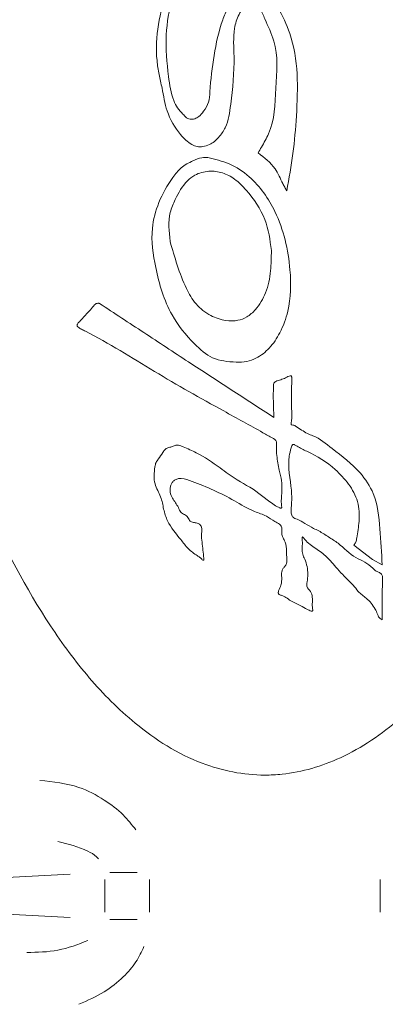
# Model space of a CAD drawing. Units: millimetres. Extents: x 0 to 420, y 0 to 297.
# Drawn here: x 315 to 317, y 191 to 195 of the extents above; entities that cross this region are included whole.
import ezdxf

# ---------------------------------------------------------------- set-up
doc = ezdxf.new("R2010")
doc.units = ezdxf.units.MM
doc.header["$MEASUREMENT"] = 0

# ---------------------------------------------------------------- blocks, each defined once
blk = doc.blocks.new('block 621')
at = {"lineweight": 0}
blk.add_open_spline([(317.6188, 194.306), (317.58, 194.0875), (317.5412, 193.869), (317.4864, 193.6541), (317.4316, 193.4397), (317.3609, 193.2289), (317.2725, 193.0256), (317.2137, 192.8901), (317.1471, 192.758), (317.0679, 192.6336), (317.0279, 192.5708), (316.9847, 192.51), (316.9374, 192.4525), (316.8902, 192.3952), (316.8389, 192.3411), (316.7825, 192.2926), (316.7216, 192.2401), (316.6548, 192.194), (316.5817, 192.1603), (316.5196, 192.1316), (316.4528, 192.1119), (316.385, 192.1047), (316.3655, 192.1026), (316.3459, 192.1016), (316.3263, 192.1016), (316.2543, 192.1017), (316.182, 192.1162), (316.1145, 192.1418), (316.0319, 192.1731), (315.9565, 192.2211), (315.8884, 192.2771), (315.8319, 192.3236), (315.7805, 192.3756), (315.7332, 192.431), (315.6857, 192.4866), (315.6424, 192.5457), (315.6021, 192.6067), (315.5183, 192.7337), (315.4475, 192.8692), (315.3866, 193.0086), (315.3254, 193.1485), (315.2741, 193.2923), (315.2289, 193.438), (315.1849, 193.5798), (315.1467, 193.7234), (315.1152, 193.8683), (315.0836, 194.0133), (315.0587, 194.1597), (315.0338, 194.306)], degree=3, knots=[0, 0, 0, 0, 1, 1, 1, 2, 2, 2, 3, 3, 3, 4, 4, 4, 5, 5, 5, 6, 6, 6, 7, 7, 7, 8, 8, 8, 9, 9, 9, 10, 10, 10, 11, 11, 11, 12, 12, 12, 13, 13, 13, 14, 14, 14, 15, 15, 15, 16, 16, 16, 16], dxfattribs=at)
blk = doc.blocks.new('block 650')
at = {"lineweight": 0}
blk.add_open_spline([(316.304, 194.2073), (316.3076, 194.2138), (316.3113, 194.2203), (316.3151, 194.2268), (316.3236, 194.2415), (316.3324, 194.2562), (316.3392, 194.2716), (316.3599, 194.3188), (316.3608, 194.3723), (316.3637, 194.4259), (316.3668, 194.4808), (316.372, 194.5358), (316.3571, 194.5859), (316.3495, 194.6112), (316.3368, 194.6353), (316.3266, 194.6608), (316.3215, 194.6734), (316.317, 194.6864), (316.3081, 194.6963), (316.3055, 194.6992), (316.3025, 194.7018), (316.2992, 194.7038), (316.2958, 194.7058), (316.2921, 194.7071), (316.2883, 194.7079), (316.2843, 194.7086), (316.2803, 194.7087), (316.2764, 194.7082), (316.2725, 194.7076), (316.2687, 194.7063), (316.2652, 194.7045), (316.2606, 194.7022), (316.2564, 194.699), (316.2528, 194.6953), (316.2473, 194.6897), (316.243, 194.6829), (316.2393, 194.6758), (316.2317, 194.6609), (316.2268, 194.6448), (316.2241, 194.6284), (316.2189, 194.597), (316.2219, 194.5649), (316.2225, 194.533), (316.2235, 194.479), (316.2178, 194.4259), (316.2111, 194.3717), (316.2078, 194.3444), (316.2041, 194.3169), (316.1926, 194.2926), (316.1869, 194.2808), (316.1794, 194.2697), (316.1704, 194.2598), (316.1614, 194.2498), (316.151, 194.2409), (316.139, 194.2353), (316.132, 194.232), (316.1245, 194.2299), (316.1168, 194.2287), (316.1105, 194.2278), (316.104, 194.2276), (316.0979, 194.2288), (316.0916, 194.23), (316.0857, 194.2326), (316.0801, 194.2358), (316.0652, 194.2441), (316.0529, 194.2562), (316.0418, 194.2693), (316.0219, 194.293), (316.0061, 194.3202), (315.9964, 194.3492), (315.988, 194.3743), (315.9842, 194.4006), (315.979, 194.4266), (315.9759, 194.442), (315.9724, 194.4573), (315.9693, 194.4727), (315.9662, 194.4882), (315.9636, 194.5039), (315.962, 194.5196), (315.9538, 194.6005), (315.9732, 194.6826), (315.9934, 194.762), (315.9995, 194.7859), (316.0057, 194.8096), (316.0161, 194.8321), (316.0211, 194.8431), (316.0272, 194.8538), (316.0353, 194.8624), (316.0437, 194.8713), (316.0543, 194.878), (316.0638, 194.8858), (316.069, 194.89), (316.0738, 194.8945), (316.0793, 194.8982), (316.081, 194.8994), (316.0827, 194.9004), (316.0847, 194.9012), (316.0858, 194.9016), (316.0871, 194.902), (316.0883, 194.902), (316.0894, 194.9021), (316.0905, 194.902), (316.0915, 194.9017), (316.0929, 194.9013), (316.0942, 194.9006), (316.0954, 194.8999), (316.0989, 194.8976), (316.1018, 194.8946), (316.1043, 194.8913), (316.107, 194.8879), (316.1093, 194.8842), (316.1109, 194.8801), (316.1115, 194.8785), (316.112, 194.8769), (316.1121, 194.8752), (316.1121, 194.874), (316.1119, 194.8729), (316.1116, 194.8718), (316.1112, 194.8704), (316.1104, 194.8692), (316.1096, 194.868), (316.1075, 194.8651), (316.1045, 194.8629), (316.1017, 194.8606), (316.0936, 194.8539), (316.0866, 194.8462), (316.0799, 194.8383), (316.053, 194.8062), (316.0309, 194.7696), (316.0165, 194.7302), (316.002, 194.6907), (315.9954, 194.6486), (315.9935, 194.6066), (315.9914, 194.5595), (315.9953, 194.5127), (316.0011, 194.4658), (316.0045, 194.438), (316.0086, 194.4102), (316.0188, 194.3841), (316.0222, 194.3754), (316.0263, 194.3668), (316.0317, 194.3593), (316.0371, 194.3519), (316.0438, 194.3455), (316.0498, 194.3385), (316.053, 194.3348), (316.0559, 194.331), (316.0597, 194.328), (316.0625, 194.3257), (316.0657, 194.324), (316.0692, 194.3228), (316.0726, 194.3217), (316.0762, 194.3211), (316.0798, 194.3212), (316.0832, 194.3213), (316.0865, 194.322), (316.0897, 194.3231), (316.0945, 194.3248), (316.099, 194.3273), (316.103, 194.3305), (316.1094, 194.3354), (316.1146, 194.3417), (316.1194, 194.3483), (316.1264, 194.3577), (316.1327, 194.3678), (316.1362, 194.3787), (316.1397, 194.3898), (316.1403, 194.4018), (316.141, 194.4138), (316.1436, 194.4556), (316.1481, 194.4965), (316.1549, 194.5372), (316.1616, 194.5777), (316.1707, 194.6181), (316.1843, 194.6572), (316.1892, 194.6713), (316.1948, 194.6853), (316.2024, 194.6979), (316.2102, 194.7106), (316.2201, 194.7219), (316.2315, 194.7321), (316.2419, 194.7415), (316.2535, 194.7498), (316.2666, 194.7538), (316.2726, 194.7557), (316.2789, 194.7566), (316.2853, 194.7569), (316.2979, 194.7575), (316.3108, 194.7557), (316.3222, 194.7506), (316.3275, 194.7482), (316.3325, 194.7451), (316.3371, 194.7415), (316.3508, 194.7308), (316.3606, 194.7157), (316.3696, 194.7003), (316.3863, 194.6718), (316.4005, 194.6424), (316.4108, 194.6118), (316.4405, 194.5241), (316.439, 194.4266), (316.4332, 194.3325), (316.4305, 194.2894), (316.427, 194.247), (316.4214, 194.2048), (316.4158, 194.1627), (316.4082, 194.1208), (316.4006, 194.0789)], degree=3, knots=[0, 0, 0, 0, 1, 1, 1, 2, 2, 2, 3, 3, 3, 4, 4, 4, 5, 5, 5, 6, 6, 6, 7, 7, 7, 8, 8, 8, 9, 9, 9, 10, 10, 10, 11, 11, 11, 12, 12, 12, 13, 13, 13, 14, 14, 14, 15, 15, 15, 16, 16, 16, 17, 17, 17, 18, 18, 18, 19, 19, 19, 20, 20, 20, 21, 21, 21, 22, 22, 22, 23, 23, 23, 24, 24, 24, 25, 25, 25, 26, 26, 26, 27, 27, 27, 28, 28, 28, 29, 29, 29, 30, 30, 30, 31, 31, 31, 32, 32, 32, 33, 33, 33, 34, 34, 34, 35, 35, 35, 36, 36, 36, 37, 37, 37, 38, 38, 38, 39, 39, 39, 40, 40, 40, 41, 41, 41, 42, 42, 42, 43, 43, 43, 44, 44, 44, 45, 45, 45, 46, 46, 46, 47, 47, 47, 48, 48, 48, 49, 49, 49, 50, 50, 50, 51, 51, 51, 52, 52, 52, 53, 53, 53, 54, 54, 54, 55, 55, 55, 56, 56, 56, 57, 57, 57, 58, 58, 58, 59, 59, 59, 60, 60, 60, 61, 61, 61, 62, 62, 62, 63, 63, 63, 64, 64, 64, 65, 65, 65, 66, 66, 66, 67, 67, 67, 68, 68, 68, 69, 69, 69, 69], dxfattribs=at)
blk = doc.blocks.new('block 651')
at = {"lineweight": 0}
blk.add_open_spline([(316.4006, 194.0789), (316.3982, 194.0829), (316.3959, 194.087), (316.3936, 194.0911), (316.3914, 194.0952), (316.3892, 194.0993), (316.3871, 194.1035), (316.3787, 194.1204), (316.3715, 194.1382), (316.361, 194.1534), (316.3463, 194.1747), (316.3251, 194.191), (316.304, 194.2073)], degree=3, knots=[0, 0, 0, 0, 1, 1, 1, 2, 2, 2, 3, 3, 3, 4, 4, 4, 4], dxfattribs=at)
blk = doc.blocks.new('block 652')
at = {"lineweight": 0}
blk.add_open_spline([(316.2294, 193.4989), (316.2018, 193.501), (316.1741, 193.5032), (316.15, 193.5139), (316.127, 193.5241), (316.1073, 193.5422), (316.0888, 193.5611), (316.0592, 193.5912), (316.0329, 193.6232), (316.0128, 193.6588), (315.9853, 193.7076), (315.9697, 193.7632), (315.9579, 193.8194), (315.9487, 193.8635), (315.9419, 193.9081), (315.9463, 193.9521), (315.9492, 193.9817), (315.9573, 194.0112), (315.9685, 194.0391), (315.9806, 194.0693), (315.9964, 194.0977), (316.0154, 194.1243), (316.0238, 194.1361), (316.0329, 194.1475), (316.0438, 194.1566), (316.0555, 194.1665), (316.0693, 194.1738), (316.0835, 194.1804), (316.0933, 194.1849), (316.1033, 194.1892), (316.1138, 194.1907), (316.1204, 194.1917), (316.1272, 194.1916), (316.1341, 194.1914)], degree=3, knots=[0, 0, 0, 0, 1, 1, 1, 2, 2, 2, 3, 3, 3, 4, 4, 4, 5, 5, 5, 6, 6, 6, 7, 7, 7, 8, 8, 8, 9, 9, 9, 10, 10, 10, 11, 11, 11, 11], dxfattribs=at)
blk = doc.blocks.new('block 653')
at = {"lineweight": 0}
blk.add_open_spline([(316.1341, 194.1914), (316.1584, 194.1858), (316.1828, 194.1801), (316.2055, 194.1704), (316.2303, 194.1598), (316.2532, 194.1444), (316.2737, 194.1263), (316.3106, 194.0938), (316.3395, 194.0527), (316.3608, 194.0085), (316.3904, 193.9472), (316.4055, 193.8799), (316.4114, 193.8116), (316.4154, 193.7644), (316.415, 193.7167), (316.4041, 193.6712), (316.3981, 193.6459), (316.3888, 193.6214), (316.3768, 193.5982), (316.3671, 193.5797), (316.3557, 193.5622), (316.3416, 193.5469), (316.3287, 193.533), (316.3136, 193.521), (316.2966, 193.5124), (316.2868, 193.5074), (316.2763, 193.5035), (316.2656, 193.5015), (316.2537, 193.4992), (316.2416, 193.499), (316.2294, 193.4989)], degree=3, knots=[0, 0, 0, 0, 1, 1, 1, 2, 2, 2, 3, 3, 3, 4, 4, 4, 5, 5, 5, 6, 6, 6, 7, 7, 7, 8, 8, 8, 9, 9, 9, 10, 10, 10, 10], dxfattribs=at)
blk = doc.blocks.new('block 654')
at = {"lineweight": 0}
blk.add_open_spline([(316.7234, 192.6273), (316.7209, 192.6283), (316.7185, 192.6294), (316.7163, 192.631), (316.7143, 192.6325), (316.7126, 192.6346), (316.7112, 192.6368), (316.7095, 192.6396), (316.7084, 192.6427), (316.7072, 192.6458), (316.7049, 192.6518), (316.7023, 192.6578), (316.6992, 192.6636), (316.6918, 192.6775), (316.6817, 192.6901), (316.6695, 192.7002), (316.665, 192.704), (316.6601, 192.7074), (316.6555, 192.7111), (316.6509, 192.7148), (316.6465, 192.7189), (316.6424, 192.7233), (316.6362, 192.73), (316.6308, 192.7376), (316.6248, 192.7446), (316.614, 192.7573), (316.6012, 192.7684), (316.5896, 192.7804), (316.5817, 192.7886), (316.5742, 192.7972), (316.5668, 192.8058), (316.5606, 192.8129), (316.5545, 192.8199), (316.5481, 192.8267), (316.5373, 192.8383), (316.5258, 192.8492), (316.5131, 192.8586), (316.5005, 192.8681), (316.4867, 192.876), (316.4746, 192.8862), (316.4684, 192.8914), (316.4626, 192.8973), (316.4578, 192.9038), (316.4572, 192.9046), (316.4567, 192.9054), (316.456, 192.9061), (316.4557, 192.9065), (316.4554, 192.9069), (316.455, 192.9072), (316.4548, 192.9074), (316.4546, 192.9075), (316.4544, 192.9076), (316.4543, 192.9077), (316.4542, 192.9077), (316.4541, 192.9077), (316.4541, 192.9077), (316.454, 192.9077), (316.4539, 192.9077), (316.4537, 192.9076), (316.4536, 192.9076), (316.4536, 192.9076), (316.4535, 192.9075), (316.4534, 192.9074), (316.4534, 192.9073), (316.4532, 192.907), (316.4531, 192.9067), (316.4531, 192.9064), (316.4528, 192.9051), (316.4528, 192.9037), (316.4528, 192.9023), (316.4529, 192.8968), (316.4534, 192.8914), (316.4533, 192.8859), (316.4533, 192.8736), (316.4512, 192.8608), (316.4545, 192.8492), (316.4561, 192.8434), (316.4591, 192.8379), (316.4616, 192.8322), (316.4651, 192.8242), (316.4676, 192.8159), (316.4693, 192.8073), (316.4725, 192.7903), (316.472, 192.7725), (316.4692, 192.7554), (316.4686, 192.7522), (316.468, 192.7491), (316.4679, 192.7459), (316.4679, 192.744), (316.468, 192.7422), (316.4685, 192.7404), (316.4691, 192.7386), (316.47, 192.737), (316.4711, 192.7355), (316.475, 192.7296), (316.48, 192.7246), (316.4831, 192.7185), (316.4861, 192.7123), (316.4871, 192.705), (316.4873, 192.6978), (316.4875, 192.6902), (316.4867, 192.6827), (316.487, 192.6753), (316.4871, 192.6716), (316.4876, 192.6679), (316.4881, 192.6641), (316.4883, 192.6622), (316.4886, 192.6603), (316.4883, 192.6585), (316.4882, 192.6582), (316.4882, 192.6579), (316.4881, 192.6576), (316.488, 192.6573), (316.4878, 192.657), (316.4876, 192.6567), (316.4875, 192.6566), (316.4873, 192.6565), (316.4872, 192.6563), (316.487, 192.6562), (316.4868, 192.6562), (316.4866, 192.6561), (316.4863, 192.656), (316.486, 192.656), (316.4856, 192.6561), (316.4846, 192.6561), (316.4837, 192.6564), (316.4828, 192.6568), (316.4784, 192.6583), (316.4743, 192.6602), (316.4702, 192.6623), (316.4621, 192.6664), (316.4543, 192.6712), (316.4461, 192.6753), (316.4341, 192.6815), (316.4214, 192.6863), (316.4103, 192.6939), (316.4047, 192.6976), (316.3996, 192.7021), (316.3937, 192.7053), (316.3908, 192.707), (316.3876, 192.7083), (316.3844, 192.7093), (316.3811, 192.7103), (316.3777, 192.7111), (316.375, 192.713), (316.3743, 192.7135), (316.3737, 192.714), (316.3732, 192.7147), (316.3728, 192.7153), (316.3724, 192.7161), (316.3722, 192.7169), (316.3719, 192.7178), (316.3719, 192.7189), (316.3719, 192.7199), (316.372, 192.7216), (316.3725, 192.7233), (316.373, 192.725), (316.3753, 192.7318), (316.379, 192.7381), (316.3811, 192.7449), (316.3836, 192.7531), (316.3837, 192.7619), (316.3834, 192.7706), (316.3831, 192.7772), (316.3826, 192.7836), (316.384, 192.79), (316.3847, 192.7933), (316.3858, 192.7966), (316.3876, 192.7994), (316.3893, 192.8023), (316.3915, 192.8048), (316.3936, 192.8074), (316.3963, 192.8107), (316.3987, 192.8142), (316.3999, 192.818), (316.401, 192.8215), (316.4012, 192.8252), (316.4011, 192.8289), (316.4009, 192.8365), (316.3999, 192.8437), (316.3996, 192.8512), (316.3992, 192.8618), (316.4003, 192.8728), (316.3975, 192.8829), (316.3961, 192.888), (316.3937, 192.8928), (316.3914, 192.8977), (316.389, 192.9025), (316.3866, 192.9073), (316.3852, 192.9124), (316.3838, 192.9175), (316.3835, 192.9228), (316.3837, 192.9281), (316.3839, 192.9316), (316.3843, 192.9351), (316.3837, 192.9385), (316.3833, 192.9406), (316.3826, 192.9426), (316.3815, 192.9445), (316.3801, 192.9469), (316.3782, 192.949), (316.376, 192.9508), (316.3714, 192.9547), (316.3657, 192.9571), (316.3603, 192.96), (316.3505, 192.9653), (316.3416, 192.9722), (316.3318, 192.9774), (316.3192, 192.9843), (316.3052, 192.9885), (316.2918, 192.9939), (316.2678, 193.0036), (316.2458, 193.0173), (316.2234, 193.03), (316.1778, 193.0558), (316.1302, 193.0773), (316.0806, 193.0956), (316.0686, 193.1), (316.0565, 193.1042), (316.0439, 193.105), (316.0399, 193.1053), (316.0359, 193.1052), (316.032, 193.1043), (316.0281, 193.1035), (316.0243, 193.1018), (316.021, 193.0995), (316.0181, 193.0974), (316.0155, 193.0949), (316.0133, 193.0919), (316.0112, 193.089), (316.0095, 193.0858), (316.0084, 193.0823), (316.0072, 193.0787), (316.0067, 193.0748), (316.0065, 193.0709), (316.0061, 193.0629), (316.007, 193.0548), (316.0099, 193.0475), (316.0123, 193.0417), (316.0159, 193.0364), (316.0194, 193.0312), (316.0265, 193.0207), (316.0331, 193.0102), (316.0383, 192.9985), (316.0394, 192.996), (316.0404, 192.9934), (316.0421, 192.9914), (316.0438, 192.9893), (316.0462, 192.9878), (316.0487, 192.9865), (316.0531, 192.9841), (316.0579, 192.9822), (316.0615, 192.979), (316.0652, 192.9757), (316.0675, 192.9708), (316.0702, 192.9663), (316.0713, 192.9644), (316.0725, 192.9625), (316.0742, 192.961), (316.0754, 192.9599), (316.0769, 192.959), (316.0784, 192.9584), (316.0806, 192.9575), (316.083, 192.957), (316.0853, 192.9566), (316.0894, 192.9559), (316.0935, 192.9553), (316.0974, 192.9541), (316.1003, 192.9532), (316.103, 192.952), (316.1055, 192.9503), (316.107, 192.9493), (316.1084, 192.9481), (316.1095, 192.9467), (316.1106, 192.9453), (316.1114, 192.9436), (316.112, 192.9419), (316.1133, 192.9382), (316.1134, 192.9343), (316.1133, 192.9304), (316.1133, 192.9258), (316.1129, 192.9214), (316.1127, 192.9169), (316.1122, 192.8988), (316.1154, 192.8806), (316.1174, 192.8625), (316.1184, 192.8535), (316.1191, 192.8445), (316.1198, 192.8354), (316.1199, 192.8345), (316.1199, 192.8336), (316.12, 192.8326), (316.12, 192.8321), (316.12, 192.8316), (316.12, 192.8311), (316.12, 192.8308), (316.1199, 192.8305), (316.1199, 192.8301), (316.1198, 192.8298), (316.1198, 192.8294), (316.1196, 192.8291), (316.1196, 192.829), (316.1195, 192.8289), (316.1194, 192.8288), (316.1194, 192.8287), (316.1193, 192.8286), (316.1191, 192.8285), (316.1191, 192.8285), (316.1189, 192.8284), (316.1188, 192.8284), (316.1187, 192.8284), (316.1186, 192.8284), (316.1184, 192.8284), (316.1182, 192.8285), (316.1179, 192.8285), (316.1177, 192.8287), (316.1168, 192.8291), (316.116, 192.8297), (316.1152, 192.8303), (316.1123, 192.8329), (316.1097, 192.8358), (316.1068, 192.8383), (316.1041, 192.8405), (316.1011, 192.8424), (316.0981, 192.8443), (316.0871, 192.8515), (316.0764, 192.8593), (316.0672, 192.8685), (316.0581, 192.8776), (316.0504, 192.8881), (316.0424, 192.8984), (316.0263, 192.9188), (316.0088, 192.9385), (315.9978, 192.9617), (315.9918, 192.9743), (315.9877, 192.9881), (315.9845, 193.002), (315.9814, 193.0159), (315.9793, 193.0299), (315.9743, 193.0432), (315.9687, 193.058), (315.9596, 193.0719), (315.9553, 193.0869), (315.9501, 193.1051), (315.952, 193.1252), (315.955, 193.1446), (315.9558, 193.1499), (315.9567, 193.1551), (315.9588, 193.1598), (315.9607, 193.1639), (315.9637, 193.1675), (315.9664, 193.1712), (315.9719, 193.1786), (315.9768, 193.1862), (315.9818, 193.1938), (315.9841, 193.1973), (315.9865, 193.2008), (315.9895, 193.2039), (315.9914, 193.2057), (315.9935, 193.2074), (315.9959, 193.2085), (315.999, 193.2099), (316.0024, 193.2103), (316.0058, 193.2111), (316.0097, 193.2121), (316.0134, 193.2136), (316.0172, 193.2151), (316.021, 193.2165), (316.025, 193.2179), (316.029, 193.2181), (316.0325, 193.2183), (316.0361, 193.2175), (316.0395, 193.2165), (316.0434, 193.2153), (316.0471, 193.2138), (316.0508, 193.2123), (316.0655, 193.2062), (316.0802, 193.1999), (316.0945, 193.1926), (316.123, 193.1781), (316.1495, 193.16), (316.1752, 193.141), (316.1842, 193.1344), (316.1931, 193.1277), (316.2022, 193.1213), (316.2292, 193.1022), (316.2578, 193.0858), (316.2865, 193.0693)], degree=3, knots=[0, 0, 0, 0, 1, 1, 1, 2, 2, 2, 3, 3, 3, 4, 4, 4, 5, 5, 5, 6, 6, 6, 7, 7, 7, 8, 8, 8, 9, 9, 9, 10, 10, 10, 11, 11, 11, 12, 12, 12, 13, 13, 13, 14, 14, 14, 15, 15, 15, 16, 16, 16, 17, 17, 17, 18, 18, 18, 19, 19, 19, 20, 20, 20, 21, 21, 21, 22, 22, 22, 23, 23, 23, 24, 24, 24, 25, 25, 25, 26, 26, 26, 27, 27, 27, 28, 28, 28, 29, 29, 29, 30, 30, 30, 31, 31, 31, 32, 32, 32, 33, 33, 33, 34, 34, 34, 35, 35, 35, 36, 36, 36, 37, 37, 37, 38, 38, 38, 39, 39, 39, 40, 40, 40, 41, 41, 41, 42, 42, 42, 43, 43, 43, 44, 44, 44, 45, 45, 45, 46, 46, 46, 47, 47, 47, 48, 48, 48, 49, 49, 49, 50, 50, 50, 51, 51, 51, 52, 52, 52, 53, 53, 53, 54, 54, 54, 55, 55, 55, 56, 56, 56, 57, 57, 57, 58, 58, 58, 59, 59, 59, 60, 60, 60, 61, 61, 61, 62, 62, 62, 63, 63, 63, 64, 64, 64, 65, 65, 65, 66, 66, 66, 67, 67, 67, 68, 68, 68, 69, 69, 69, 70, 70, 70, 71, 71, 71, 72, 72, 72, 73, 73, 73, 74, 74, 74, 75, 75, 75, 76, 76, 76, 77, 77, 77, 78, 78, 78, 79, 79, 79, 80, 80, 80, 81, 81, 81, 82, 82, 82, 83, 83, 83, 84, 84, 84, 85, 85, 85, 86, 86, 86, 87, 87, 87, 88, 88, 88, 89, 89, 89, 90, 90, 90, 91, 91, 91, 92, 92, 92, 93, 93, 93, 94, 94, 94, 95, 95, 95, 96, 96, 96, 97, 97, 97, 98, 98, 98, 99, 99, 99, 100, 100, 100, 101, 101, 101, 102, 102, 102, 103, 103, 103, 104, 104, 104, 105, 105, 105, 106, 106, 106, 107, 107, 107, 108, 108, 108, 109, 109, 109, 110, 110, 110, 111, 111, 111, 112, 112, 112, 113, 113, 113, 114, 114, 114, 115, 115, 115, 116, 116, 116, 117, 117, 117, 118, 118, 118, 119, 119, 119, 120, 120, 120, 121, 121, 121, 122, 122, 122, 123, 123, 123, 124, 124, 124, 125, 125, 125, 126, 126, 126, 127, 127, 127, 128, 128, 128, 129, 129, 129, 129], dxfattribs=at)
blk = doc.blocks.new('block 655')
at = {"lineweight": 0}
blk.add_open_spline([(316.6278, 192.88), (316.6301, 192.8833), (316.6323, 192.8867), (316.6338, 192.8903), (316.6356, 192.8946), (316.6363, 192.8994), (316.6371, 192.9042), (316.6402, 192.9231), (316.6433, 192.9415), (316.6448, 192.9605), (316.6465, 192.9828), (316.6459, 193.0057), (316.6399, 193.0271), (316.6339, 193.0483), (316.6227, 193.068), (316.6096, 193.086), (316.5964, 193.1041), (316.5813, 193.1205), (316.5647, 193.1354), (316.5363, 193.1609), (316.5035, 193.1819), (316.4685, 193.1976), (316.4628, 193.2001), (316.4571, 193.2025), (316.4516, 193.2054), (316.4461, 193.2083), (316.4409, 193.2117), (316.4356, 193.215), (316.4329, 193.2166), (316.4302, 193.2182), (316.4273, 193.2193), (316.4261, 193.2197), (316.425, 193.2201), (316.4238, 193.2202), (316.4232, 193.2202), (316.4226, 193.2202), (316.4221, 193.2201), (316.4215, 193.22), (316.421, 193.2198), (316.4205, 193.2194), (316.4201, 193.2192), (316.4197, 193.2188), (316.4194, 193.2184), (316.4188, 193.2176), (316.4184, 193.2166), (316.418, 193.2155), (316.4171, 193.2133), (316.4164, 193.211), (316.4157, 193.2088), (316.4128, 193.1996), (316.4105, 193.1901), (316.4091, 193.1806), (316.4035, 193.1427), (316.4128, 193.104), (316.4161, 193.0655), (316.4176, 193.0478), (316.4178, 193.0302), (316.4164, 193.0125), (316.4159, 193.0057), (316.4151, 192.9988), (316.4154, 192.992), (316.4155, 192.9894), (316.4158, 192.9868), (316.4163, 192.9842), (316.4168, 192.982), (316.4175, 192.9799), (316.4186, 192.978), (316.4195, 192.9766), (316.4206, 192.9754), (316.4219, 192.9743), (316.4257, 192.971), (316.4306, 192.9694), (316.4353, 192.9674), (316.4446, 192.9636), (316.4531, 192.9584), (316.4617, 192.9533), (316.4714, 192.9475), (316.4813, 192.9417), (316.4914, 192.9365), (316.4973, 192.9336), (316.5032, 192.9309), (316.5089, 192.9279), (316.5203, 192.9218), (316.531, 192.9145), (316.5418, 192.9075), (316.5527, 192.9005), (316.5637, 192.8938), (316.5739, 192.886), (316.5944, 192.8704), (316.612, 192.8504), (316.6343, 192.8378), (316.644, 192.8323), (316.6546, 192.8282), (316.6642, 192.8226), (316.6739, 192.8169), (316.6826, 192.8096), (316.691, 192.802), (316.6949, 192.7985), (316.6987, 192.7948), (316.7032, 192.7922), (316.7066, 192.7903), (316.7103, 192.7889), (316.7138, 192.787), (316.7157, 192.786), (316.7175, 192.7848), (316.719, 192.7834), (316.7202, 192.7823), (316.7213, 192.7811), (316.7221, 192.7796), (316.7228, 192.7782), (316.7233, 192.7767), (316.7237, 192.7751), (316.7249, 192.7698), (316.7246, 192.7643), (316.7244, 192.7588), (316.7233, 192.7332), (316.7234, 192.7079), (316.7235, 192.6826), (316.7235, 192.6642), (316.7235, 192.6457), (316.7234, 192.6273)], degree=3, knots=[0, 0, 0, 0, 1, 1, 1, 2, 2, 2, 3, 3, 3, 4, 4, 4, 5, 5, 5, 6, 6, 6, 7, 7, 7, 8, 8, 8, 9, 9, 9, 10, 10, 10, 11, 11, 11, 12, 12, 12, 13, 13, 13, 14, 14, 14, 15, 15, 15, 16, 16, 16, 17, 17, 17, 18, 18, 18, 19, 19, 19, 20, 20, 20, 21, 21, 21, 22, 22, 22, 23, 23, 23, 24, 24, 24, 25, 25, 25, 26, 26, 26, 27, 27, 27, 28, 28, 28, 29, 29, 29, 30, 30, 30, 31, 31, 31, 32, 32, 32, 33, 33, 33, 34, 34, 34, 35, 35, 35, 36, 36, 36, 37, 37, 37, 38, 38, 38, 39, 39, 39, 40, 40, 40, 40], dxfattribs=at)
blk = doc.blocks.new('block 656')
at = {"lineweight": 0}
blk.add_open_spline([(316.3571, 193.3122), (316.3557, 193.3471), (316.3544, 193.382), (316.3556, 193.4182), (316.3557, 193.4214), (316.3558, 193.4247), (316.3571, 193.4276), (316.3577, 193.4288), (316.3584, 193.4299), (316.3592, 193.4308), (316.3604, 193.4321), (316.3619, 193.4331), (316.3634, 193.4339), (316.3686, 193.4369), (316.3744, 193.4382), (316.3801, 193.4398), (316.3858, 193.4414), (316.3914, 193.4431), (316.3966, 193.4459), (316.4018, 193.4487), (316.4066, 193.4526), (316.4124, 193.4533), (316.4129, 193.4533), (316.4134, 193.4533), (316.4139, 193.4533), (316.4143, 193.4532), (316.4146, 193.4531), (316.4149, 193.453), (316.4152, 193.4528), (316.4155, 193.4526), (316.4158, 193.4523), (316.416, 193.452), (316.4163, 193.4516), (316.4164, 193.4512), (316.4169, 193.4502), (316.4171, 193.4491), (316.4172, 193.4479), (316.4178, 193.443), (316.4177, 193.438), (316.4175, 193.433), (316.4169, 193.4132), (316.417, 193.3934), (316.4169, 193.3736), (316.4169, 193.3597), (316.4168, 193.3459), (316.4173, 193.332), (316.4177, 193.3218), (316.4183, 193.3115), (316.4168, 193.3015), (316.4162, 193.2978), (316.4153, 193.2942), (316.4152, 193.2905), (316.4152, 193.2901), (316.4152, 193.2896), (316.4153, 193.2892), (316.4153, 193.2888), (316.4154, 193.2885), (316.4156, 193.2882), (316.4157, 193.288), (316.4158, 193.2878), (316.416, 193.2876), (316.4162, 193.2874), (316.4164, 193.2873), (316.4166, 193.2872), (316.417, 193.287), (316.4175, 193.2868), (316.4179, 193.2867), (316.4201, 193.2862), (316.4224, 193.2863), (316.4245, 193.2857), (316.4267, 193.2851), (316.4286, 193.2838), (316.4305, 193.2825), (316.4373, 193.2778), (316.444, 193.2736), (316.4507, 193.2692), (316.4572, 193.2651), (316.4638, 193.2608), (316.4707, 193.2575), (316.4766, 193.2547), (316.4828, 193.2526), (316.4888, 193.25), (316.5129, 193.2399), (316.5335, 193.2232), (316.5543, 193.2069), (316.5875, 193.1808), (316.6208, 193.1557), (316.6484, 193.1242), (316.6667, 193.1034), (316.6825, 193.0798), (316.6929, 193.0544), (316.7083, 193.0171), (316.7122, 192.9759), (316.7154, 192.9352), (316.7186, 192.8941), (316.721, 192.8536), (316.7234, 192.8131)], degree=3, knots=[0, 0, 0, 0, 1, 1, 1, 2, 2, 2, 3, 3, 3, 4, 4, 4, 5, 5, 5, 6, 6, 6, 7, 7, 7, 8, 8, 8, 9, 9, 9, 10, 10, 10, 11, 11, 11, 12, 12, 12, 13, 13, 13, 14, 14, 14, 15, 15, 15, 16, 16, 16, 17, 17, 17, 18, 18, 18, 19, 19, 19, 20, 20, 20, 21, 21, 21, 22, 22, 22, 23, 23, 23, 24, 24, 24, 25, 25, 25, 26, 26, 26, 27, 27, 27, 28, 28, 28, 29, 29, 29, 30, 30, 30, 31, 31, 31, 32, 32, 32, 32], dxfattribs=at)
blk = doc.blocks.new('block 657')
at = {"lineweight": 0}
blk.add_open_spline([(315.7677, 193.6976), (315.8179, 193.6648), (315.868, 193.632), (315.918, 193.599), (315.9681, 193.5661), (316.018, 193.533), (316.068, 193.5001), (316.1641, 193.437), (316.2606, 193.3746), (316.3571, 193.3122)], degree=3, knots=[0, 0, 0, 0, 1, 1, 1, 2, 2, 2, 3, 3, 3, 3], dxfattribs=at)
blk = doc.blocks.new('block 658')
at = {"lineweight": 0}
blk.add_open_spline([(316.3439, 193.0267), (316.35, 193.0221), (316.356, 193.0174), (316.3625, 193.0134), (316.3656, 193.0114), (316.3689, 193.0095), (316.3722, 193.0078), (316.3739, 193.007), (316.3756, 193.0062), (316.3774, 193.0057), (316.3783, 193.0054), (316.3793, 193.0052), (316.3802, 193.0051), (316.3806, 193.0051), (316.3809, 193.0051), (316.3813, 193.0051), (316.3817, 193.0052), (316.382, 193.0053), (316.3824, 193.0054), (316.3826, 193.0056), (316.3828, 193.0057), (316.3829, 193.0059), (316.3831, 193.0061), (316.3832, 193.0063), (316.3833, 193.0065), (316.3835, 193.0068), (316.3835, 193.0072), (316.3836, 193.0075), (316.3838, 193.009), (316.3835, 193.0104), (316.3832, 193.0119), (316.3822, 193.0177), (316.3821, 193.0234), (316.3821, 193.0292), (316.3825, 193.0522), (316.3864, 193.0756), (316.3831, 193.0982), (316.3814, 193.11), (316.3777, 193.1215), (316.375, 193.1332), (316.3712, 193.1497), (316.3692, 193.1664), (316.3671, 193.1832), (316.3661, 193.1915), (316.3651, 193.1999), (316.3654, 193.2083), (316.3656, 193.2133), (316.3663, 193.2182), (316.3664, 193.2233), (316.3664, 193.2253), (316.3663, 193.2273), (316.3659, 193.2293), (316.3655, 193.2307), (316.365, 193.2321), (316.3642, 193.2334), (316.3635, 193.2346), (316.3624, 193.2357), (316.3613, 193.2367), (316.3589, 193.2388), (316.3561, 193.2403), (316.3533, 193.2418), (316.3421, 193.2479), (316.3312, 193.2542), (316.3202, 193.2604), (316.2763, 193.2852), (316.2318, 193.3095), (316.1876, 193.3339), (316.1088, 193.3774), (316.0305, 193.4215), (315.9533, 193.4679), (315.8761, 193.5145), (315.7999, 193.5634), (315.72, 193.6037), (315.7157, 193.6058), (315.7113, 193.608), (315.707, 193.6102), (315.7025, 193.6124), (315.6981, 193.6147), (315.6947, 193.6183), (315.6939, 193.6191), (315.6932, 193.62), (315.6927, 193.621), (315.6923, 193.6217), (315.6921, 193.6224), (315.6919, 193.6232), (315.6918, 193.6239), (315.6918, 193.6247), (315.692, 193.6255), (315.6922, 193.6264), (315.6926, 193.6273), (315.6931, 193.6281), (315.6947, 193.6311), (315.6971, 193.6336), (315.6995, 193.6361), (315.7088, 193.646), (315.7176, 193.6563), (315.7271, 193.6658), (315.7319, 193.6705), (315.7368, 193.6751), (315.741, 193.6806), (315.7451, 193.686), (315.7485, 193.6924), (315.7542, 193.6959), (315.7558, 193.6969), (315.7576, 193.6977), (315.7594, 193.6981), (315.7613, 193.6984), (315.7632, 193.6985), (315.765, 193.6982), (315.7659, 193.698), (315.7668, 193.6978), (315.7677, 193.6976)], degree=3, knots=[0, 0, 0, 0, 1, 1, 1, 2, 2, 2, 3, 3, 3, 4, 4, 4, 5, 5, 5, 6, 6, 6, 7, 7, 7, 8, 8, 8, 9, 9, 9, 10, 10, 10, 11, 11, 11, 12, 12, 12, 13, 13, 13, 14, 14, 14, 15, 15, 15, 16, 16, 16, 17, 17, 17, 18, 18, 18, 19, 19, 19, 20, 20, 20, 21, 21, 21, 22, 22, 22, 23, 23, 23, 24, 24, 24, 25, 25, 25, 26, 26, 26, 27, 27, 27, 28, 28, 28, 29, 29, 29, 30, 30, 30, 31, 31, 31, 32, 32, 32, 33, 33, 33, 34, 34, 34, 35, 35, 35, 36, 36, 36, 37, 37, 37, 37], dxfattribs=at)
blk = doc.blocks.new('block 659')
at = {"lineweight": 0}
blk.add_lwpolyline([(316.2865, 193.0693), (316.3439, 193.0267)], dxfattribs=at)
blk = doc.blocks.new('block 662')
at = {"lineweight": 0}
blk.add_lwpolyline([(316.7234, 192.8131), (316.6905, 192.8308)], dxfattribs=at)
blk = doc.blocks.new('block 669')
at = {"lineweight": 0}
blk.add_lwpolyline([(316.6905, 192.8308), (316.6278, 192.88)], dxfattribs=at)
blk = doc.blocks.new('block 790')
at = {"lineweight": 0}
blk.add_open_spline([(316.0064, 193.908), (316.0217, 193.8538), (316.0371, 193.7997), (316.0615, 193.7488), (316.0705, 193.7301), (316.0807, 193.7118), (316.0942, 193.6961), (316.108, 193.68), (316.1252, 193.6666), (316.144, 193.6568), (316.16, 193.6485), (316.1773, 193.6427), (316.1951, 193.6401), (316.2086, 193.6382), (316.2224, 193.6381), (316.2357, 193.6407), (316.246, 193.6428), (316.2561, 193.6466), (316.2652, 193.652), (316.2763, 193.6585), (316.2859, 193.6673), (316.2945, 193.6771), (316.3093, 193.6938), (316.3208, 193.7132), (316.329, 193.7339), (316.3384, 193.7575), (316.3435, 193.7828), (316.346, 193.8081), (316.3482, 193.8311), (316.3484, 193.8541), (316.3486, 193.8771)], degree=3, knots=[0, 0, 0, 0, 1, 1, 1, 2, 2, 2, 3, 3, 3, 4, 4, 4, 5, 5, 5, 6, 6, 6, 7, 7, 7, 8, 8, 8, 9, 9, 9, 10, 10, 10, 10], dxfattribs=at)
blk = doc.blocks.new('block 791')
at = {"lineweight": 0}
blk.add_open_spline([(316.3486, 193.8771), (316.3439, 193.9129), (316.3392, 193.9487), (316.3266, 193.9817), (316.3129, 194.018), (316.2896, 194.051), (316.2637, 194.0808), (316.2516, 194.0946), (316.2389, 194.1078), (316.2242, 194.1186), (316.2118, 194.1277), (316.1979, 194.135), (316.1832, 194.1396), (316.1684, 194.1442), (316.1528, 194.146), (316.1373, 194.145), (316.1209, 194.144), (316.1045, 194.1398), (316.0902, 194.1319), (316.0808, 194.1267), (316.0723, 194.12), (316.0648, 194.1124), (316.0471, 194.0947), (316.0347, 194.0724), (316.0238, 194.0496), (316.017, 194.0353), (316.0107, 194.0208), (316.007, 194.0058), (315.9993, 193.9745), (316.0029, 193.9412), (316.0064, 193.908)], degree=3, knots=[0, 0, 0, 0, 1, 1, 1, 2, 2, 2, 3, 3, 3, 4, 4, 4, 5, 5, 5, 6, 6, 6, 7, 7, 7, 8, 8, 8, 9, 9, 9, 10, 10, 10, 10], dxfattribs=at)
blk = doc.blocks.new('block 2400')
at = {"lineweight": 0}
blk.add_open_spline([(315.7641, 191.8182), (315.7619, 191.8207), (315.7597, 191.8231), (315.7573, 191.8254), (315.749, 191.8334), (315.7389, 191.839), (315.7287, 191.8439), (315.696, 191.8595), (315.6616, 191.868), (315.6272, 191.8765)], degree=3, knots=[0, 0, 0, 0, 1, 1, 1, 2, 2, 2, 3, 3, 3, 3], dxfattribs=at)
blk = doc.blocks.new('block 2401')
at = {"lineweight": 0}
blk.add_lwpolyline([(314.7916, 191.7202), (315.6681, 191.7662)], dxfattribs=at)
blk = doc.blocks.new('block 2402')
at = {"lineweight": 0}
blk.add_lwpolyline([(315.7862, 191.7485), (315.7862, 191.6371)], dxfattribs=at)
blk = doc.blocks.new('block 2403')
at = {"lineweight": 0}
blk.add_lwpolyline([(315.6681, 191.6194), (314.7916, 191.6653)], dxfattribs=at)
blk = doc.blocks.new('block 2413')
at = {"lineweight": 0}
blk.add_open_spline([(315.5223, 191.5013), (315.5576, 191.5018), (315.5929, 191.5024), (315.6272, 191.5091), (315.6617, 191.5158), (315.6952, 191.5287), (315.7287, 191.5417)], degree=3, knots=[0, 0, 0, 0, 1, 1, 1, 2, 2, 2, 2], dxfattribs=at)
blk = doc.blocks.new('block 2697')
at = {"lineweight": 0}
blk.add_open_spline([(315.918, 191.5216), (315.9096, 191.5037), (315.9012, 191.4859), (315.8906, 191.4694), (315.8787, 191.451), (315.8639, 191.4344), (315.848, 191.419), (315.8283, 191.4), (315.8068, 191.3829), (315.7837, 191.3686), (315.7567, 191.3519), (315.7274, 191.3388), (315.6982, 191.3258)], degree=3, knots=[0, 0, 0, 0, 1, 1, 1, 2, 2, 2, 3, 3, 3, 4, 4, 4, 4], dxfattribs=at)
blk = doc.blocks.new('block 2699')
at = {"lineweight": 0}
blk.add_lwpolyline([(315.803, 191.6132), (315.895, 191.6132)], dxfattribs=at)
blk = doc.blocks.new('block 3060')
at = {"lineweight": 0}
blk.add_lwpolyline([(315.803, 191.7724), (315.895, 191.7724)], dxfattribs=at)
blk = doc.blocks.new('block 3061')
at = {"lineweight": 0}
blk.add_open_spline([(315.5657, 192.0835), (315.6109, 192.0789), (315.656, 192.0742), (315.6982, 192.0598), (315.7282, 192.0495), (315.7567, 192.0343), (315.7837, 192.017), (315.8068, 192.0022), (315.8289, 191.9858), (315.848, 191.9666), (315.8634, 191.951), (315.877, 191.9336), (315.8905, 191.9162)], degree=3, knots=[0, 0, 0, 0, 1, 1, 1, 2, 2, 2, 3, 3, 3, 4, 4, 4, 4], dxfattribs=at)
blk = doc.blocks.new('block 3183')
at = {"lineweight": 0}
blk.add_lwpolyline([(316.7161, 191.6371), (316.7161, 191.7485)], dxfattribs=at)
blk = doc.blocks.new('block 3187')
at = {"lineweight": 0}
blk.add_lwpolyline([(315.9364, 191.7485), (315.9364, 191.6371)], dxfattribs=at)
blk = doc.blocks.new('block 6')
for name in ['block 650', 'block 621', 'block 651', 'block 652', 'block 653', 'block 791', 'block 790', 'block 658', 'block 657', 'block 656', 'block 654', 'block 655', 'block 659', 'block 669', 'block 662', 'block 3061', 'block 2400', 'block 2401', 'block 2402', 'block 3060', 'block 3187', 'block 3183', 'block 2403', 'block 2699', 'block 2413', 'block 2697']:
    blk.add_blockref(name, (0, 0))

msp = doc.modelspace()

# ---------------------------------------------------------------- block references
msp.add_blockref('block 6', (0, 0))

doc.saveas('drawing.dxf')
